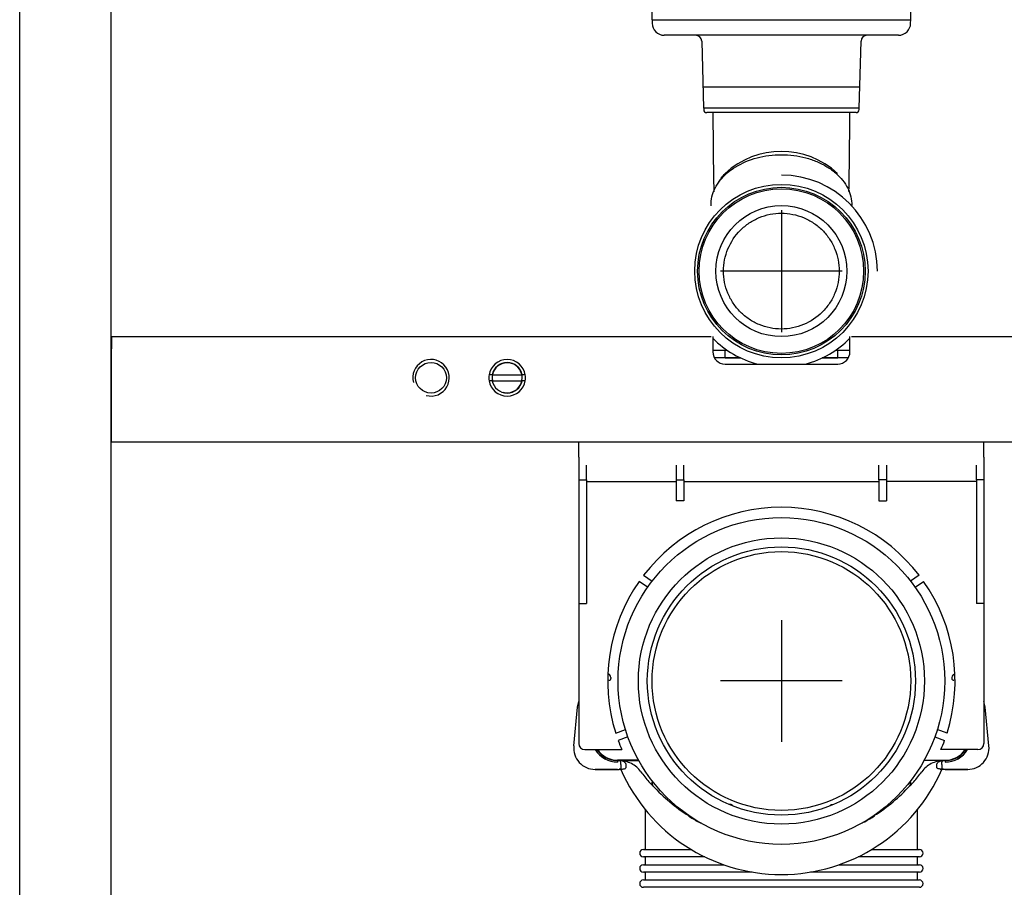
# Model space of a CAD drawing. Units: millimetres. Extents: x -18 to 903, y -18 to 1369.
# Drawn here: x 6 to 330, y 697 to 982 of the extents above; entities that cross this region are included whole.
import ezdxf
from ezdxf.lldxf.tags import DXFTag

# ---------------------------------------------------------------- set-up
doc = ezdxf.new("R2010")
doc.units = ezdxf.units.MM
for name, color, linetype in [('$DDT_AUDIT_GENERATED_(16D)', 7, 'Continuous'), ('$DDT_AUDIT_GENERATED_(502)', 7, 'Continuous'), ('$DDT_AUDIT_GENERATED_(67C)', 7, 'Continuous'), ('$DDT_AUDIT_GENERATED_(73)', 7, 'Continuous'), ('12_07_76XX_GEWIN', 7, 'Continuous'), ('14_21_20_LIPPEND', 7, 'Continuous'), ('66246031_DOPPELK', 7, 'Continuous'), ('66354XXX_RAHMEN_', 7, 'Continuous'), ('Default', 7, 'Continuous')]:
    doc.layers.add(name, color=color, linetype=linetype)
tags = doc.linetypes.add('CENTER2', pattern=[28.575, 19.05, -3.175, 3.175, -3.175]).pattern_tags.tags
tags[10:11] = [DXFTag(74, 4), DXFTag(75, 0), DXFTag(340, '0'), DXFTag(46, 0.0), DXFTag(50, 0.0), DXFTag(44, 0.0), DXFTag(45, 0.0)]
tags[8:9] = [DXFTag(74, 4), DXFTag(75, 0), DXFTag(340, '0'), DXFTag(46, 0.0), DXFTag(50, 0.0), DXFTag(44, 0.0), DXFTag(45, 0.0)]
tags[6:7] = [DXFTag(74, 4), DXFTag(75, 0), DXFTag(340, '0'), DXFTag(46, 0.0), DXFTag(50, 0.0), DXFTag(44, 0.0), DXFTag(45, 0.0)]
tags[4:5] = [DXFTag(74, 4), DXFTag(75, 0), DXFTag(340, '0'), DXFTag(46, 0.0), DXFTag(50, 0.0), DXFTag(44, 0.0), DXFTag(45, 0.0)]

# ---------------------------------------------------------------- blocks, each defined once
blk = doc.blocks.new('SEANNOT_GROUP')
at = {"layer": 'Default', "color": 7, "linetype": 'CENTER2'}
for p, q in [((256.39, 784.92), (256.39, 744.92)), ((276.39, 764.92), (236.39, 764.92))]:
    blk.add_line(p, q, dxfattribs=at)
blk = doc.blocks.new('SEANNOT_GROUP1')
at = {"layer": 'Default', "color": 7, "linetype": 'CENTER2'}
for p, q in [((256.39, 919.42), (256.39, 879.42)), ((276.39, 899.42), (236.39, 899.42))]:
    blk.add_line(p, q, dxfattribs=at)
blk = doc.blocks.new('SE')
at = {"layer": '$DDT_AUDIT_GENERATED_(16D)', "color": 7, "linetype": 'Continuous'}
for p, q in [((213.89, 984.68), (213.89, 981.92)), ((298.89, 981.92), (298.89, 984.68)), ((213.89, 981.92), (298.89, 981.92)), ((213.94, 981.92), (213.97, 980.75)), ((298.81, 980.75), (298.84, 981.92)), ((294.82, 976.82), (217.96, 976.82)), ((230.24, 974.87), (230.81, 952.92)), ((281.97, 952.92), (282.54, 974.87)), ((230.89, 959.92), (281.89, 959.92)), ((281.97, 952.92), (230.81, 952.92)), ((230.89, 952.92), (230.89, 952.42)), ((280.89, 951.42), (231.89, 951.42)), ((281.89, 952.42), (281.89, 952.92)), ((274.86, 931.46), (274.85, 931.46)), ((247.39, 868.92), (247.39, 869.23)), ((265.39, 869.23), (265.39, 868.92))]:
    blk.add_line(p, q, dxfattribs=at)
for radius in [28.46, 27.5, 27, 21.5]:
    blk.add_circle((256.39, 899.42), radius, dxfattribs=at)
for centre, radius, start, end in [((217.96, 980.82), 4, 181, 270), ((294.82, 980.82), 4, 270, 359), ((228.24, 974.82), 2, 1.5, 90), ((284.54, 974.82), 2, 90, 178.5), ((231.89, 952.42), 1, 180, 270), ((2135.54, 960.2), 1901.65, 180.26445, 181.04668), ((-1622.76, 960.2), 1901.65, 358.95484, 359.73555), ((280.89, 952.42), 1, 270, 0), ((256.39, 911.43), 27.24, 47.3325, 132.6557), ((256.39, 899.42), 31.5, 0, 90), ((256.39, 899.42), 31.5, 224.4153, 255.5244), ((256.39, 899.42), 31.5, 284.4756, 315.5847)]:
    blk.add_arc(centre, radius, start, end, dxfattribs=at)
for points, knots in [([(233.29, 920.89), (233.27, 921.88), (233.38, 922.87), (234.05, 925.72), (234.97, 927.58), (237.62, 930.91), (239.38, 932.43), (243.48, 934.92), (245.87, 935.92), (250.93, 937.26), (253.66, 937.62), (259.14, 937.61), (261.81, 937.27), (265.65, 936.25), (266.87, 935.84), (269.2, 934.87), (270.31, 934.3), (272.38, 933.05), (273.32, 932.36), (275.04, 930.88), (275.81, 930.08), (277.15, 928.4), (277.71, 927.53), (278.61, 925.73), (278.95, 924.79), (279.4, 922.89), (279.5, 921.94), (279.49, 920.96), (279.49, 920.94), (279.49, 920.91)], [0.217847, 0.217847, 0.217847, 0.217847, 0.25, 0.25, 0.3125, 0.3125, 0.375, 0.375, 0.4375, 0.4375, 0.5, 0.5, 0.5625, 0.5625, 0.59375, 0.59375, 0.625, 0.625, 0.65625, 0.65625, 0.6875, 0.6875, 0.71875, 0.71875, 0.75, 0.75, 0.78125, 0.78125, 0.7819984, 0.7819984, 0.7819984, 0.7819984]), ([(256.39, 918.42), (255.13, 918.42), (253.9, 918.3), (251.47, 917.82), (250.27, 917.45), (247.96, 916.5), (246.87, 915.91), (244.81, 914.53), (243.83, 913.73), (241.2, 911.1), (239.79, 908.98), (237.89, 904.41), (237.39, 901.91), (237.39, 898.19), (237.51, 896.93), (238, 894.5), (238.36, 893.31), (239.31, 891.01), (239.9, 889.9), (241.28, 887.84), (242.06, 886.88), (243.83, 885.11), (244.8, 884.32), (246.85, 882.94), (247.96, 882.35), (250.27, 881.39), (251.45, 881.03), (253.88, 880.55), (255.14, 880.42), (258.86, 880.42), (261.36, 880.92), (265.94, 882.81), (268.06, 884.22), (270.69, 886.85), (271.49, 887.83), (272.87, 889.89), (273.46, 890.98), (274.41, 893.28), (274.78, 894.49), (275.26, 896.92), (275.39, 898.15), (275.39, 901.91), (274.9, 904.37), (273.47, 907.83), (272.89, 908.92), (271.51, 910.99), (270.71, 911.97), (268.96, 913.72), (268, 914.51), (265.93, 915.9), (264.82, 916.49), (261.39, 917.92), (258.9, 918.42), (256.39, 918.42)], [0, 0, 0, 0, 0.03125, 0.03125, 0.0625, 0.0625, 0.09375, 0.09375, 0.125, 0.125, 0.1875, 0.1875, 0.25, 0.25, 0.28125, 0.28125, 0.3125, 0.3125, 0.34375, 0.34375, 0.375, 0.375, 0.40625, 0.40625, 0.4375, 0.4375, 0.46875, 0.46875, 0.5, 0.5, 0.5625, 0.5625, 0.625, 0.625, 0.65625, 0.65625, 0.6875, 0.6875, 0.71875, 0.71875, 0.75, 0.75, 0.8125, 0.8125, 0.84375, 0.84375, 0.875, 0.875, 0.90625, 0.90625, 0.9375, 0.9375, 1, 1, 1, 1])]:
    blk.add_open_spline(points, degree=3, knots=knots, dxfattribs=at)
blk.add_open_spline([(235.67, 928.29), (236.26, 929.4), (237.01, 930.47), (237.93, 931.47)], degree=3, dxfattribs=at)
at = {"layer": '$DDT_AUDIT_GENERATED_(502)', "color": 7, "linetype": 'Continuous'}
for p, q in [((36.49, 877.92), (233.37, 877.92)), ((36.49, 877.92), (36.49, 873.92)), ((233.89, 877.92), (233.89, 873.92)), ((278.89, 873.92), (278.89, 877.92)), ((279.41, 877.92), (476.29, 877.92)), ((36.49, 847.42), (36.49, 873.92)), ((233.89, 873.92), (233.89, 872.92)), ((237.89, 873.42), (233.94, 873.42)), ((237.89, 870.92), (237.89, 873.43)), ((237.89, 873.43), (238.6, 873.43)), ((237.89, 873.42), (237.89, 873.43)), ((274.18, 873.43), (274.89, 873.43)), ((274.89, 870.92), (274.89, 873.43)), ((274.89, 873.43), (274.89, 873.42)), ((278.84, 873.42), (274.89, 873.42)), ((278.89, 872.92), (278.89, 873.92)), ((237.89, 870.92), (234.43, 870.92)), ((242.97, 870.92), (237.89, 870.92)), ((237.89, 870.92), (242.97, 870.92)), ((237.89, 870.92), (237.89, 870.92)), ((274.89, 870.92), (269.81, 870.92)), ((269.81, 870.92), (274.89, 870.92)), ((274.89, 870.92), (274.89, 870.92)), ((278.35, 870.92), (274.89, 870.92)), ((237.89, 868.92), (274.89, 868.92)), ((36.49, 843.42), (36.49, 847.42)), ((36.49, 843.42), (476.29, 843.42))]:
    blk.add_line(p, q, dxfattribs=at)
blk.add_circle((141.39, 864.42), 5.05, dxfattribs=at)
for centre, radius, start, end in [((237.89, 872.92), 4, 180, 270), ((274.89, 872.92), 4, 270, 0), ((141.39, 864.42), 6, 255, 195)]:
    blk.add_arc(centre, radius, start, end, dxfattribs=at)
at = {"layer": '$DDT_AUDIT_GENERATED_(67C)', "color": 7, "linetype": 'Continuous'}
for p, q in [((200.09, 766.82), (199.44, 767.35)), ((200.45, 766.05), (200.45, 765.88)), ((312.33, 766.05), (312.33, 765.88)), ((312.69, 766.82), (313.34, 767.35)), ((199.39, 765.33), (199.82, 765.21)), ((200.45, 765.88), (200.45, 765.83)), ((200.45, 765.83), (200.45, 765.69)), ((312.33, 765.88), (312.33, 765.83)), ((312.33, 765.83), (312.33, 765.69)), ((313.39, 765.33), (312.96, 765.21)), ((188.25, 743.59), (189.48, 756.36)), ((189.5, 756.49), (189.89, 758.15)), ((323.28, 756.49), (322.89, 758.15)), ((324.53, 743.59), (323.3, 756.36)), ((209.52, 738.92), (202.64, 738.92)), ((202.64, 738.78), (202.64, 738.28)), ((203.15, 738.8), (209.58, 738.8)), ((203.69, 737.47), (203.69, 738.28)), ((203.69, 737.47), (203.69, 736.05)), ((205.42, 736.71), (205.42, 737.43)), ((309.63, 738.8), (303.2, 738.8)), ((303.26, 738.92), (310.14, 738.92)), ((307.36, 736.71), (307.36, 737.43)), ((309.09, 737.47), (309.09, 738.28)), ((309.09, 737.47), (309.09, 736.05)), ((310.14, 738.78), (310.14, 738.28)), ((202.64, 735.93), (195.22, 735.93)), ((195.22, 735.92), (203.15, 735.92)), ((203.69, 736), (203.69, 736.05)), ((203.72, 735.92), (203.7, 735.9)), ((309.06, 735.92), (309.08, 735.9)), ((309.09, 736), (309.09, 736.05)), ((317.56, 735.92), (309.63, 735.92)), ((310.14, 735.93), (317.56, 735.93)), ((239.88, 724.16), (239.95, 724.36))]:
    blk.add_line(p, q, dxfattribs=at)
for centre, radius, start, end in [((195.22, 742.92), 7, 174.5, 270), ((317.56, 742.92), 7, 270, 5.5), ((202.64, 746.92), 8.64, 211.3712, 270), ((202.64, 746.92), 8.14, 213.5407, 270), ((202.64, 746.92), 8, 214.2289, 270), ((310.14, 746.92), 8, 270, 325.7711), ((310.14, 746.92), 8.14, 270, 326.4593), ((310.14, 746.92), 8.64, 270, 328.6288), ((203.2, 729.91), 8.87, 90.3564, 91.7247), ((203.01, 729.92), 8.85, 85.3103, 90.5041), ((203.05, 729.78), 9.02, 62.7684, 89.422), ((203.15, 729.92), 8.86, 36.2215, 62.8733), ((309.63, 729.92), 8.86, 117.1267, 143.7785), ((309.73, 729.78), 9.02, 90.578, 117.2316), ((309.77, 729.92), 8.85, 89.4959, 94.6897), ((309.58, 729.91), 8.87, 88.2753, 89.6436), ((203.15, 729.92), 6.1, 84.8782, 90), ((203.15, 729.92), 6, 84.6792, 90), ((203.24, 729.92), 6.15, 85.3647, 85.7883), ((256.39, 758.92), 57.5, 203.6063, 336.3937), ((236.68, 749.54), 35.66, 202.4528, 205.8937), ((203.8, 733.54), 2.38, 79.0097, 91.9541), ((256.39, 768.92), 57.14, 216.2215, 220.497), ((256.39, 768.92), 57.14, 319.503, 323.7785), ((276.1, 749.54), 35.66, 334.1063, 337.5472), ((308.98, 733.54), 2.38, 88.0459, 100.9903), ((309.54, 729.92), 6.15, 94.2117, 94.6353), ((309.63, 729.92), 6, 90, 95.3208), ((309.63, 729.92), 6.1, 90, 95.1218), ((236.53, 751.99), 31.05, 220.5495, 223.873), ((214.97, 731.23), 1.12, 139.3671, 222.3027), ((214.97, 731.23), 1, 140.7339, 222.3027), ((256.39, 768.92), 57, 222.3027, 237.6973), ((256.39, 768.92), 57, 302.3027, 317.6973), ((297.81, 731.23), 1, 317.6973, 39.2661), ((297.81, 731.23), 1.12, 317.6973, 40.6329), ((276.25, 751.99), 31.05, 316.127, 319.4505), ((256.39, 768.92), 47.5, 249.7495, 249.7505), ((256.39, 768.92), 47.5, 290.2495, 290.2505), ((226.46, 721.59), 1, 237.6973, 255.9158), ((286.32, 721.59), 1, 284.0842, 302.3027), ((243.17, 746.42), 31.05, 236.127, 239.4505), ((256.39, 768.92), 57.14, 239.503, 240.497), ((243.51, 746.22), 31.05, 240.5495, 243.873), ((230.36, 719.34), 1.12, 232.6039, 242.3027), ((269.27, 746.22), 31.05, 296.127, 299.4505), ((282.42, 719.34), 1.12, 297.6973, 307.3961), ((256.39, 768.92), 57.14, 299.503, 300.497), ((269.61, 746.42), 31.05, 300.5495, 303.873)]:
    blk.add_arc(centre, radius, start, end, dxfattribs=at)
for centre, major_axis, ratio, start_param, end_param in [((199.45, 766.05), (0, -1), 0.999425, 1.570796, 2.45247), ((313.33, 766.05), (0, -1), 0.999425, 3.830715, 4.712389), ((199.95, 765.69), (0, 0.5), 1, 2.871257, 4.712389), ((312.83, 765.69), (0, 0.5), 1, 1.570796, 3.411929), ((190.48, 756.26), (0.987, -0.161), 0.999656, 3.076165, 3.20702), ((322.3, 756.26), (-0.987, -0.161), 0.999656, 3.076165, 3.20702), ((202.82, 738.28), (-0.866, 0), 0.57735, 3.141593, 4.58554), ((309.96, 738.28), (0.866, 0), 0.57735, 1.697645, 3.141593)]:
    blk.add_ellipse(centre, major_axis=major_axis, ratio=ratio, start_param=start_param, end_param=end_param, dxfattribs=at)
for points, knots in [([(205.42, 737.43), (205.42, 737.53), (205.4, 737.64), (205.32, 737.83), (205.26, 737.92), (205.08, 738.15), (204.93, 738.28), (204.62, 738.49), (204.45, 738.57), (204.1, 738.69), (203.92, 738.73), (203.74, 738.74)], [0, 0, 0, 0, 0.125, 0.125, 0.25, 0.25, 0.5, 0.5, 0.75, 0.75, 1, 1, 1, 1]), ([(307.36, 737.43), (307.36, 737.53), (307.38, 737.64), (307.46, 737.83), (307.52, 737.92), (307.7, 738.15), (307.85, 738.28), (308.16, 738.49), (308.33, 738.57), (308.68, 738.69), (308.86, 738.73), (309.04, 738.74)], [0, 0, 0, 0, 0.125, 0.125, 0.25, 0.25, 0.5, 0.5, 0.75, 0.75, 1, 1, 1, 1]), ([(203.74, 736.05), (203.9, 736.04), (204.06, 736.03), (204.39, 736.04), (204.55, 736.05), (204.79, 736.09), (204.87, 736.11), (205.03, 736.16), (205.11, 736.2), (205.25, 736.3), (205.31, 736.36), (205.4, 736.52), (205.42, 736.61), (205.42, 736.71)], [0, 0, 0, 0, 0.25, 0.25, 0.5, 0.5, 0.625, 0.625, 0.75, 0.75, 0.875, 0.875, 1, 1, 1, 1]), ([(309.04, 736.05), (308.88, 736.04), (308.72, 736.03), (308.39, 736.04), (308.23, 736.05), (307.99, 736.09), (307.91, 736.11), (307.75, 736.16), (307.67, 736.2), (307.53, 736.3), (307.47, 736.36), (307.38, 736.52), (307.36, 736.61), (307.36, 736.71)], [0, 0, 0, 0, 0.25, 0.25, 0.5, 0.5, 0.625, 0.625, 0.75, 0.75, 0.875, 0.875, 1, 1, 1, 1]), ([(239.95, 724.36), (239.8, 724.41), (239.64, 724.44), (239.45, 724.43), (239.41, 724.43), (239.38, 724.42)], [0, 0, 0, 0, 0.25, 0.25, 0.3079663, 0.3079663, 0.3079663, 0.3079663]), ([(240.49, 723.96), (240.45, 724.01), (240.4, 724.06), (240.23, 724.22), (240.1, 724.3), (239.95, 724.36)], [0.6368225, 0.6368225, 0.6368225, 0.6368225, 0.75, 0.75, 1, 1, 1, 1]), ([(272.24, 723.88), (272.29, 723.97), (272.36, 724.05), (272.55, 724.22), (272.68, 724.3), (272.83, 724.36)], [0.5906318, 0.5906318, 0.5906318, 0.5906318, 0.75, 0.75, 1, 1, 1, 1]), ([(272.83, 724.36), (272.98, 724.41), (273.14, 724.44), (273.3, 724.43), (273.31, 724.43), (273.32, 724.43)], [0, 0, 0, 0, 0.25, 0.25, 0.2644394, 0.2644394, 0.2644394, 0.2644394])]:
    blk.add_open_spline(points, degree=3, knots=knots, dxfattribs=at)
at = {"layer": '$DDT_AUDIT_GENERATED_(73)', "color": 7, "linetype": 'Continuous'}
for p, q in [((189.89, 838.42), (189.89, 843.42)), ((322.89, 838.42), (322.89, 843.42)), ((189.89, 838.42), (189.89, 830.9)), ((322.89, 838.42), (322.89, 830.9)), ((192.39, 830.9), (192.39, 835.77)), ((221.89, 835.77), (221.89, 830.9)), ((224.39, 830.9), (224.39, 835.77)), ((288.39, 830.9), (288.39, 835.77)), ((290.89, 835.77), (290.89, 830.9)), ((320.39, 830.9), (320.39, 835.77)), ((189.89, 830.9), (192.39, 830.9)), ((189.89, 830.9), (189.89, 790.32)), ((192.39, 830.9), (192.39, 790.32)), ((221.89, 830.9), (224.39, 830.9)), ((221.89, 830.9), (221.89, 824.02)), ((224.39, 830.9), (224.39, 824.02)), ((290.89, 830.9), (288.39, 830.9)), ((288.39, 830.9), (288.39, 824.02)), ((290.89, 830.9), (290.89, 824.02)), ((320.39, 830.9), (320.39, 790.32)), ((322.89, 830.9), (320.39, 830.9)), ((322.89, 830.9), (322.89, 790.32)), ((192.39, 830.42), (221.89, 830.42)), ((224.39, 830.42), (288.39, 830.42)), ((320.39, 830.42), (290.89, 830.42)), ((224.39, 824.02), (221.89, 824.02)), ((288.39, 824.02), (290.89, 824.02)), ((211.18, 799.63), (213.97, 797.68)), ((301.6, 799.63), (298.81, 797.68)), ((212.48, 795.67), (209.7, 797.62)), ((300.3, 795.67), (303.08, 797.62)), ((189.89, 790.32), (189.89, 744.42)), ((189.89, 790.32), (192.39, 790.32)), ((322.89, 790.32), (320.39, 790.32)), ((322.89, 790.32), (322.89, 744.42)), ((202.02, 747.79), (205.22, 748.96)), ((206.02, 746.59), (202.83, 745.43)), ((306.76, 746.59), (309.95, 745.43)), ((310.76, 747.79), (307.56, 748.96)), ((191.89, 742.42), (204.02, 742.42)), ((320.89, 742.42), (308.76, 742.42))]:
    blk.add_line(p, q, dxfattribs=at)
for centre, radius, start, end in [((256.39, 764.92), 57, 37.5138, 142.4862), ((256.39, 764.92), 57, 145, 197.4862), ((256.39, 764.92), 57, 342.5138, 35), ((191.89, 744.42), 2, 180, 270), ((256.39, 764.92), 57, 200, 203.2496), ((256.39, 764.92), 57, 336.7504, 340), ((320.89, 744.42), 2, 270, 0)]:
    blk.add_arc(centre, radius, start, end, dxfattribs=at)
at = {"layer": '12_07_76XX_GEWIN', "color": 7, "linetype": 'Continuous'}
for p, q in [((161.48, 865.37), (160.47, 865.37)), ((161.48, 863.47), (160.47, 863.47)), ((161.48, 865.37), (171.3, 865.37)), ((161.48, 863.47), (171.3, 863.47)), ((172.31, 865.37), (171.3, 865.37)), ((172.31, 863.47), (171.3, 863.47))]:
    blk.add_line(p, q, dxfattribs=at)
for radius, start, end in [(6, 9.1102, 170.8898), (4.92, 255, 195), (5, 10.9528, 169.0472), (6, 170.8898, 189.1102), (6, 189.1102, 350.8898), (5, 190.9528, 349.0472), (6, 350.8898, 9.1102)]:
    blk.add_arc((166.39, 864.42), radius, start, end, dxfattribs=at)
at = {"layer": '14_21_20_LIPPEND', "color": 7, "linetype": 'Continuous'}
blk.add_circle((256.39, 764.92), 44, dxfattribs=at)
at = {"layer": '66246031_DOPPELK', "color": 7, "linetype": 'Continuous'}
for p, q in [((211.69, 722.75), (211.69, 709.82)), ((301.09, 709.82), (301.09, 722.75)), ((211.09, 709.62), (226.8, 709.62)), ((285.98, 709.62), (301.69, 709.62)), ((231.22, 707.22), (211.09, 707.22)), ((211.09, 704.62), (237.48, 704.62)), ((211.69, 707.02), (211.69, 704.82)), ((275.3, 704.62), (301.69, 704.62)), ((301.69, 707.22), (281.56, 707.22)), ((301.09, 704.82), (301.09, 707.02)), ((246.83, 702.22), (211.09, 702.22)), ((211.69, 702.02), (211.69, 699.82)), ((301.69, 702.22), (265.95, 702.22)), ((301.09, 699.82), (301.09, 702.02)), ((211.09, 699.62), (301.69, 699.62)), ((301.69, 697.22), (211.09, 697.22))]:
    blk.add_line(p, q, dxfattribs=at)
for radius in [53.6, 46.95, 42.45]:
    blk.add_circle((256.39, 764.92), radius, dxfattribs=at)
for centre, radius, start, end in [((211.09, 708.42), 1.2, 90, 270), ((211.49, 709.82), 0.2, 270, 0), ((301.29, 709.82), 0.2, 180, 270), ((301.69, 708.42), 1.2, 270, 90), ((211.09, 703.42), 1.2, 90, 270), ((211.49, 707.02), 0.2, 0, 90), ((211.49, 704.82), 0.2, 270, 0), ((301.29, 707.02), 0.2, 90, 180), ((301.29, 704.82), 0.2, 180, 270), ((301.69, 703.42), 1.2, 270, 90), ((211.49, 702.02), 0.2, 0, 90), ((301.29, 702.02), 0.2, 90, 180), ((211.09, 698.42), 1.2, 90, 270), ((211.49, 699.82), 0.2, 270, 0), ((301.29, 699.82), 0.2, 180, 270), ((301.69, 698.42), 1.2, 270, 90)]:
    blk.add_arc(centre, radius, start, end, dxfattribs=at)
at = {"layer": '66354XXX_RAHMEN_', "color": 7, "linetype": 'Continuous'}
for p, q in [((6.39, 594.42), (6.39, 1367.82)), ((36.39, 673.86), (36.39, 1337.82))]:
    blk.add_line(p, q, dxfattribs=at)
blk = doc.blocks.new('SE3')
at = {"layer": '$DDT_AUDIT_GENERATED_(16D)', "color": 7, "linetype": 'Continuous'}
for p, q in [((213.89, 984.68), (213.89, 981.92)), ((298.89, 981.92), (298.89, 984.68)), ((213.89, 981.92), (298.89, 981.92)), ((213.94, 981.92), (213.97, 980.75)), ((298.81, 980.75), (298.84, 981.92)), ((294.82, 976.82), (217.96, 976.82)), ((230.24, 974.87), (230.81, 952.92)), ((281.97, 952.92), (282.54, 974.87)), ((230.89, 959.92), (281.89, 959.92)), ((281.97, 952.92), (230.81, 952.92)), ((230.89, 952.92), (230.89, 952.42)), ((280.89, 951.42), (231.89, 951.42)), ((281.89, 952.42), (281.89, 952.92)), ((274.86, 931.46), (274.85, 931.46)), ((247.39, 868.92), (247.39, 869.23)), ((265.39, 869.23), (265.39, 868.92))]:
    blk.add_line(p, q, dxfattribs=at)
for radius in [28.46, 27.5, 27, 21.5]:
    blk.add_circle((256.39, 899.42), radius, dxfattribs=at)
for centre, radius, start, end in [((217.96, 980.82), 4, 181, 270), ((294.82, 980.82), 4, 270, 359), ((228.24, 974.82), 2, 1.5, 90), ((284.54, 974.82), 2, 90, 178.5), ((231.89, 952.42), 1, 180, 270), ((2135.54, 960.2), 1901.65, 180.26445, 181.04668), ((-1622.76, 960.2), 1901.65, 358.95484, 359.73555), ((280.89, 952.42), 1, 270, 0), ((256.39, 911.43), 27.24, 47.3325, 132.6557), ((256.39, 899.42), 31.5, 0, 90), ((256.39, 899.42), 31.5, 224.4153, 255.5244), ((256.39, 899.42), 31.5, 284.4756, 315.5847)]:
    blk.add_arc(centre, radius, start, end, dxfattribs=at)
for points, knots in [([(233.29, 920.89), (233.27, 921.88), (233.38, 922.87), (234.05, 925.72), (234.97, 927.58), (237.62, 930.91), (239.38, 932.43), (243.48, 934.92), (245.87, 935.92), (250.93, 937.26), (253.66, 937.62), (259.14, 937.61), (261.81, 937.27), (265.65, 936.25), (266.87, 935.84), (269.2, 934.87), (270.31, 934.3), (272.38, 933.05), (273.32, 932.36), (275.04, 930.88), (275.81, 930.08), (277.15, 928.4), (277.71, 927.53), (278.61, 925.73), (278.95, 924.79), (279.4, 922.89), (279.5, 921.94), (279.49, 920.96), (279.49, 920.94), (279.49, 920.91)], [0.217847, 0.217847, 0.217847, 0.217847, 0.25, 0.25, 0.3125, 0.3125, 0.375, 0.375, 0.4375, 0.4375, 0.5, 0.5, 0.5625, 0.5625, 0.59375, 0.59375, 0.625, 0.625, 0.65625, 0.65625, 0.6875, 0.6875, 0.71875, 0.71875, 0.75, 0.75, 0.78125, 0.78125, 0.7819984, 0.7819984, 0.7819984, 0.7819984]), ([(256.39, 918.42), (255.13, 918.42), (253.9, 918.3), (251.47, 917.82), (250.27, 917.45), (247.96, 916.5), (246.87, 915.91), (244.81, 914.53), (243.83, 913.73), (241.2, 911.1), (239.79, 908.98), (237.89, 904.41), (237.39, 901.91), (237.39, 898.19), (237.51, 896.93), (238, 894.5), (238.36, 893.31), (239.31, 891.01), (239.9, 889.9), (241.28, 887.84), (242.06, 886.88), (243.83, 885.11), (244.8, 884.32), (246.85, 882.94), (247.96, 882.35), (250.27, 881.39), (251.45, 881.03), (253.88, 880.55), (255.14, 880.42), (258.86, 880.42), (261.36, 880.92), (265.94, 882.81), (268.06, 884.22), (270.69, 886.85), (271.49, 887.83), (272.87, 889.89), (273.46, 890.98), (274.41, 893.28), (274.78, 894.49), (275.26, 896.92), (275.39, 898.15), (275.39, 901.91), (274.9, 904.37), (273.47, 907.83), (272.89, 908.92), (271.51, 910.99), (270.71, 911.97), (268.96, 913.72), (268, 914.51), (265.93, 915.9), (264.82, 916.49), (261.39, 917.92), (258.9, 918.42), (256.39, 918.42)], [0, 0, 0, 0, 0.03125, 0.03125, 0.0625, 0.0625, 0.09375, 0.09375, 0.125, 0.125, 0.1875, 0.1875, 0.25, 0.25, 0.28125, 0.28125, 0.3125, 0.3125, 0.34375, 0.34375, 0.375, 0.375, 0.40625, 0.40625, 0.4375, 0.4375, 0.46875, 0.46875, 0.5, 0.5, 0.5625, 0.5625, 0.625, 0.625, 0.65625, 0.65625, 0.6875, 0.6875, 0.71875, 0.71875, 0.75, 0.75, 0.8125, 0.8125, 0.84375, 0.84375, 0.875, 0.875, 0.90625, 0.90625, 0.9375, 0.9375, 1, 1, 1, 1])]:
    blk.add_open_spline(points, degree=3, knots=knots, dxfattribs=at)
blk.add_open_spline([(235.67, 928.29), (236.26, 929.4), (237.01, 930.47), (237.93, 931.47)], degree=3, dxfattribs=at)
at = {"layer": '$DDT_AUDIT_GENERATED_(502)', "color": 7, "linetype": 'Continuous'}
for p, q in [((36.49, 877.92), (233.37, 877.92)), ((36.49, 877.92), (36.49, 873.92)), ((233.89, 877.92), (233.89, 873.92)), ((278.89, 873.92), (278.89, 877.92)), ((279.41, 877.92), (476.29, 877.92)), ((36.49, 847.42), (36.49, 873.92)), ((233.89, 873.92), (233.89, 872.92)), ((237.89, 873.42), (233.94, 873.42)), ((237.89, 870.92), (237.89, 873.43)), ((237.89, 873.43), (238.6, 873.43)), ((237.89, 873.42), (237.89, 873.43)), ((274.18, 873.43), (274.89, 873.43)), ((274.89, 870.92), (274.89, 873.43)), ((274.89, 873.43), (274.89, 873.42)), ((278.84, 873.42), (274.89, 873.42)), ((278.89, 872.92), (278.89, 873.92)), ((237.89, 870.92), (234.43, 870.92)), ((242.97, 870.92), (237.89, 870.92)), ((237.89, 870.92), (242.97, 870.92)), ((237.89, 870.92), (237.89, 870.92)), ((274.89, 870.92), (269.81, 870.92)), ((269.81, 870.92), (274.89, 870.92)), ((274.89, 870.92), (274.89, 870.92)), ((278.35, 870.92), (274.89, 870.92)), ((237.89, 868.92), (274.89, 868.92)), ((36.49, 843.42), (36.49, 847.42)), ((36.49, 843.42), (476.29, 843.42))]:
    blk.add_line(p, q, dxfattribs=at)
blk.add_circle((141.39, 864.42), 5.05, dxfattribs=at)
for centre, radius, start, end in [((237.89, 872.92), 4, 180, 270), ((274.89, 872.92), 4, 270, 0), ((141.39, 864.42), 6, 255, 195)]:
    blk.add_arc(centre, radius, start, end, dxfattribs=at)
at = {"layer": '$DDT_AUDIT_GENERATED_(67C)', "color": 7, "linetype": 'Continuous'}
for p, q in [((200.09, 766.82), (199.44, 767.35)), ((200.45, 766.05), (200.45, 765.88)), ((312.33, 766.05), (312.33, 765.88)), ((312.69, 766.82), (313.34, 767.35)), ((199.39, 765.33), (199.82, 765.21)), ((200.45, 765.88), (200.45, 765.83)), ((200.45, 765.83), (200.45, 765.69)), ((312.33, 765.88), (312.33, 765.83)), ((312.33, 765.83), (312.33, 765.69)), ((313.39, 765.33), (312.96, 765.21)), ((188.25, 743.59), (189.48, 756.36)), ((189.5, 756.49), (189.89, 758.15)), ((323.28, 756.49), (322.89, 758.15)), ((324.53, 743.59), (323.3, 756.36)), ((209.52, 738.92), (202.64, 738.92)), ((202.64, 738.78), (202.64, 738.28)), ((203.15, 738.8), (209.58, 738.8)), ((203.69, 737.47), (203.69, 738.28)), ((203.69, 737.47), (203.69, 736.05)), ((205.42, 736.71), (205.42, 737.43)), ((309.63, 738.8), (303.2, 738.8)), ((303.26, 738.92), (310.14, 738.92)), ((307.36, 736.71), (307.36, 737.43)), ((309.09, 737.47), (309.09, 738.28)), ((309.09, 737.47), (309.09, 736.05)), ((310.14, 738.78), (310.14, 738.28)), ((202.64, 735.93), (195.22, 735.93)), ((195.22, 735.92), (203.15, 735.92)), ((203.69, 736), (203.69, 736.05)), ((203.72, 735.92), (203.7, 735.9)), ((309.06, 735.92), (309.08, 735.9)), ((309.09, 736), (309.09, 736.05)), ((317.56, 735.92), (309.63, 735.92)), ((310.14, 735.93), (317.56, 735.93)), ((239.88, 724.16), (239.95, 724.36))]:
    blk.add_line(p, q, dxfattribs=at)
for centre, radius, start, end in [((195.22, 742.92), 7, 174.5, 270), ((317.56, 742.92), 7, 270, 5.5), ((202.64, 746.92), 8.64, 211.3712, 270), ((202.64, 746.92), 8.14, 213.5407, 270), ((202.64, 746.92), 8, 214.2289, 270), ((310.14, 746.92), 8, 270, 325.7711), ((310.14, 746.92), 8.14, 270, 326.4593), ((310.14, 746.92), 8.64, 270, 328.6288), ((203.2, 729.91), 8.87, 90.3564, 91.7247), ((203.01, 729.92), 8.85, 85.3103, 90.5041), ((203.05, 729.78), 9.02, 62.7684, 89.422), ((203.15, 729.92), 8.86, 36.2215, 62.8733), ((309.63, 729.92), 8.86, 117.1267, 143.7785), ((309.73, 729.78), 9.02, 90.578, 117.2316), ((309.77, 729.92), 8.85, 89.4959, 94.6897), ((309.58, 729.91), 8.87, 88.2753, 89.6436), ((203.15, 729.92), 6.1, 84.8782, 90), ((203.15, 729.92), 6, 84.6792, 90), ((203.24, 729.92), 6.15, 85.3647, 85.7883), ((256.39, 758.92), 57.5, 203.6063, 336.3937), ((236.68, 749.54), 35.66, 202.4528, 205.8937), ((203.8, 733.54), 2.38, 79.0097, 91.9541), ((256.39, 768.92), 57.14, 216.2215, 220.497), ((256.39, 768.92), 57.14, 319.503, 323.7785), ((276.1, 749.54), 35.66, 334.1063, 337.5472), ((308.98, 733.54), 2.38, 88.0459, 100.9903), ((309.54, 729.92), 6.15, 94.2117, 94.6353), ((309.63, 729.92), 6, 90, 95.3208), ((309.63, 729.92), 6.1, 90, 95.1218), ((236.53, 751.99), 31.05, 220.5495, 223.873), ((214.97, 731.23), 1.12, 139.3671, 222.3027), ((214.97, 731.23), 1, 140.7339, 222.3027), ((256.39, 768.92), 57, 222.3027, 237.6973), ((256.39, 768.92), 57, 302.3027, 317.6973), ((297.81, 731.23), 1, 317.6973, 39.2661), ((297.81, 731.23), 1.12, 317.6973, 40.6329), ((276.25, 751.99), 31.05, 316.127, 319.4505), ((256.39, 768.92), 47.5, 249.7495, 249.7505), ((256.39, 768.92), 47.5, 290.2495, 290.2505), ((226.46, 721.59), 1, 237.6973, 255.9158), ((286.32, 721.59), 1, 284.0842, 302.3027), ((243.17, 746.42), 31.05, 236.127, 239.4505), ((256.39, 768.92), 57.14, 239.503, 240.497), ((243.51, 746.22), 31.05, 240.5495, 243.873), ((230.36, 719.34), 1.12, 232.6039, 242.3027), ((269.27, 746.22), 31.05, 296.127, 299.4505), ((282.42, 719.34), 1.12, 297.6973, 307.3961), ((256.39, 768.92), 57.14, 299.503, 300.497), ((269.61, 746.42), 31.05, 300.5495, 303.873)]:
    blk.add_arc(centre, radius, start, end, dxfattribs=at)
for centre, major_axis, ratio, start_param, end_param in [((199.45, 766.05), (0, -1), 0.999425, 1.570796, 2.45247), ((313.33, 766.05), (0, -1), 0.999425, 3.830715, 4.712389), ((199.95, 765.69), (0, 0.5), 1, 2.871257, 4.712389), ((312.83, 765.69), (0, 0.5), 1, 1.570796, 3.411929), ((190.48, 756.26), (0.987, -0.161), 0.999656, 3.076165, 3.20702), ((322.3, 756.26), (-0.987, -0.161), 0.999656, 3.076165, 3.20702), ((202.82, 738.28), (-0.866, 0), 0.57735, 3.141593, 4.58554), ((309.96, 738.28), (0.866, 0), 0.57735, 1.697645, 3.141593)]:
    blk.add_ellipse(centre, major_axis=major_axis, ratio=ratio, start_param=start_param, end_param=end_param, dxfattribs=at)
for points, knots in [([(205.42, 737.43), (205.42, 737.53), (205.4, 737.64), (205.32, 737.83), (205.26, 737.92), (205.08, 738.15), (204.93, 738.28), (204.62, 738.49), (204.45, 738.57), (204.1, 738.69), (203.92, 738.73), (203.74, 738.74)], [0, 0, 0, 0, 0.125, 0.125, 0.25, 0.25, 0.5, 0.5, 0.75, 0.75, 1, 1, 1, 1]), ([(307.36, 737.43), (307.36, 737.53), (307.38, 737.64), (307.46, 737.83), (307.52, 737.92), (307.7, 738.15), (307.85, 738.28), (308.16, 738.49), (308.33, 738.57), (308.68, 738.69), (308.86, 738.73), (309.04, 738.74)], [0, 0, 0, 0, 0.125, 0.125, 0.25, 0.25, 0.5, 0.5, 0.75, 0.75, 1, 1, 1, 1]), ([(203.74, 736.05), (203.9, 736.04), (204.06, 736.03), (204.39, 736.04), (204.55, 736.05), (204.79, 736.09), (204.87, 736.11), (205.03, 736.16), (205.11, 736.2), (205.25, 736.3), (205.31, 736.36), (205.4, 736.52), (205.42, 736.61), (205.42, 736.71)], [0, 0, 0, 0, 0.25, 0.25, 0.5, 0.5, 0.625, 0.625, 0.75, 0.75, 0.875, 0.875, 1, 1, 1, 1]), ([(309.04, 736.05), (308.88, 736.04), (308.72, 736.03), (308.39, 736.04), (308.23, 736.05), (307.99, 736.09), (307.91, 736.11), (307.75, 736.16), (307.67, 736.2), (307.53, 736.3), (307.47, 736.36), (307.38, 736.52), (307.36, 736.61), (307.36, 736.71)], [0, 0, 0, 0, 0.25, 0.25, 0.5, 0.5, 0.625, 0.625, 0.75, 0.75, 0.875, 0.875, 1, 1, 1, 1]), ([(239.95, 724.36), (239.8, 724.41), (239.64, 724.44), (239.45, 724.43), (239.41, 724.43), (239.38, 724.42)], [0, 0, 0, 0, 0.25, 0.25, 0.3079663, 0.3079663, 0.3079663, 0.3079663]), ([(240.49, 723.96), (240.45, 724.01), (240.4, 724.06), (240.23, 724.22), (240.1, 724.3), (239.95, 724.36)], [0.6368225, 0.6368225, 0.6368225, 0.6368225, 0.75, 0.75, 1, 1, 1, 1]), ([(272.24, 723.88), (272.29, 723.97), (272.36, 724.05), (272.55, 724.22), (272.68, 724.3), (272.83, 724.36)], [0.5906318, 0.5906318, 0.5906318, 0.5906318, 0.75, 0.75, 1, 1, 1, 1]), ([(272.83, 724.36), (272.98, 724.41), (273.14, 724.44), (273.3, 724.43), (273.31, 724.43), (273.32, 724.43)], [0, 0, 0, 0, 0.25, 0.25, 0.2644394, 0.2644394, 0.2644394, 0.2644394])]:
    blk.add_open_spline(points, degree=3, knots=knots, dxfattribs=at)
at = {"layer": '$DDT_AUDIT_GENERATED_(73)', "color": 7, "linetype": 'Continuous'}
for p, q in [((189.89, 838.42), (189.89, 843.42)), ((322.89, 838.42), (322.89, 843.42)), ((189.89, 838.42), (189.89, 830.9)), ((322.89, 838.42), (322.89, 830.9)), ((192.39, 830.9), (192.39, 835.77)), ((221.89, 835.77), (221.89, 830.9)), ((224.39, 830.9), (224.39, 835.77)), ((288.39, 830.9), (288.39, 835.77)), ((290.89, 835.77), (290.89, 830.9)), ((320.39, 830.9), (320.39, 835.77)), ((189.89, 830.9), (192.39, 830.9)), ((189.89, 830.9), (189.89, 790.32)), ((192.39, 830.9), (192.39, 790.32)), ((221.89, 830.9), (224.39, 830.9)), ((221.89, 830.9), (221.89, 824.02)), ((224.39, 830.9), (224.39, 824.02)), ((290.89, 830.9), (288.39, 830.9)), ((288.39, 830.9), (288.39, 824.02)), ((290.89, 830.9), (290.89, 824.02)), ((320.39, 830.9), (320.39, 790.32)), ((322.89, 830.9), (320.39, 830.9)), ((322.89, 830.9), (322.89, 790.32)), ((192.39, 830.42), (221.89, 830.42)), ((224.39, 830.42), (288.39, 830.42)), ((320.39, 830.42), (290.89, 830.42)), ((224.39, 824.02), (221.89, 824.02)), ((288.39, 824.02), (290.89, 824.02)), ((211.18, 799.63), (213.97, 797.68)), ((301.6, 799.63), (298.81, 797.68)), ((212.48, 795.67), (209.7, 797.62)), ((300.3, 795.67), (303.08, 797.62)), ((189.89, 790.32), (189.89, 744.42)), ((189.89, 790.32), (192.39, 790.32)), ((322.89, 790.32), (320.39, 790.32)), ((322.89, 790.32), (322.89, 744.42)), ((202.02, 747.79), (205.22, 748.96)), ((206.02, 746.59), (202.83, 745.43)), ((306.76, 746.59), (309.95, 745.43)), ((310.76, 747.79), (307.56, 748.96)), ((191.89, 742.42), (204.02, 742.42)), ((320.89, 742.42), (308.76, 742.42))]:
    blk.add_line(p, q, dxfattribs=at)
for centre, radius, start, end in [((256.39, 764.92), 57, 37.5138, 142.4862), ((256.39, 764.92), 57, 145, 197.4862), ((256.39, 764.92), 57, 342.5138, 35), ((191.89, 744.42), 2, 180, 270), ((256.39, 764.92), 57, 200, 203.2496), ((256.39, 764.92), 57, 336.7504, 340), ((320.89, 744.42), 2, 270, 0)]:
    blk.add_arc(centre, radius, start, end, dxfattribs=at)
at = {"layer": '12_07_76XX_GEWIN', "color": 7, "linetype": 'Continuous'}
for p, q in [((161.48, 865.37), (160.47, 865.37)), ((161.48, 863.47), (160.47, 863.47)), ((161.48, 865.37), (171.3, 865.37)), ((161.48, 863.47), (171.3, 863.47)), ((172.31, 865.37), (171.3, 865.37)), ((172.31, 863.47), (171.3, 863.47))]:
    blk.add_line(p, q, dxfattribs=at)
for radius, start, end in [(6, 9.1102, 170.8898), (4.92, 255, 195), (5, 10.9528, 169.0472), (6, 170.8898, 189.1102), (6, 189.1102, 350.8898), (5, 190.9528, 349.0472), (6, 350.8898, 9.1102)]:
    blk.add_arc((166.39, 864.42), radius, start, end, dxfattribs=at)
at = {"layer": '14_21_20_LIPPEND', "color": 7, "linetype": 'Continuous'}
blk.add_circle((256.39, 764.92), 44, dxfattribs=at)
at = {"layer": '66246031_DOPPELK', "color": 7, "linetype": 'Continuous'}
for p, q in [((211.69, 722.75), (211.69, 709.82)), ((301.09, 709.82), (301.09, 722.75)), ((211.09, 709.62), (226.8, 709.62)), ((285.98, 709.62), (301.69, 709.62)), ((231.22, 707.22), (211.09, 707.22)), ((211.09, 704.62), (237.48, 704.62)), ((211.69, 707.02), (211.69, 704.82)), ((275.3, 704.62), (301.69, 704.62)), ((301.69, 707.22), (281.56, 707.22)), ((301.09, 704.82), (301.09, 707.02)), ((246.83, 702.22), (211.09, 702.22)), ((211.69, 702.02), (211.69, 699.82)), ((301.69, 702.22), (265.95, 702.22)), ((301.09, 699.82), (301.09, 702.02)), ((211.09, 699.62), (301.69, 699.62)), ((301.69, 697.22), (211.09, 697.22))]:
    blk.add_line(p, q, dxfattribs=at)
for radius in [53.6, 46.95, 42.45]:
    blk.add_circle((256.39, 764.92), radius, dxfattribs=at)
for centre, radius, start, end in [((211.09, 708.42), 1.2, 90, 270), ((211.49, 709.82), 0.2, 270, 0), ((301.29, 709.82), 0.2, 180, 270), ((301.69, 708.42), 1.2, 270, 90), ((211.09, 703.42), 1.2, 90, 270), ((211.49, 707.02), 0.2, 0, 90), ((211.49, 704.82), 0.2, 270, 0), ((301.29, 707.02), 0.2, 90, 180), ((301.29, 704.82), 0.2, 180, 270), ((301.69, 703.42), 1.2, 270, 90), ((211.49, 702.02), 0.2, 0, 90), ((301.29, 702.02), 0.2, 90, 180), ((211.09, 698.42), 1.2, 90, 270), ((211.49, 699.82), 0.2, 270, 0), ((301.29, 699.82), 0.2, 180, 270), ((301.69, 698.42), 1.2, 270, 90)]:
    blk.add_arc(centre, radius, start, end, dxfattribs=at)
at = {"layer": '66354XXX_RAHMEN_', "color": 7, "linetype": 'Continuous'}
for p, q in [((6.39, 594.42), (6.39, 1367.82)), ((36.39, 673.86), (36.39, 1337.82))]:
    blk.add_line(p, q, dxfattribs=at)

msp = doc.modelspace()

# ---------------------------------------------------------------- block references
at = {"layer": 'Default'}
for name in ['SE', 'SE3', 'SEANNOT_GROUP1', 'SEANNOT_GROUP']:
    msp.add_blockref(name, (0, 0), dxfattribs=at)

doc.saveas('drawing.dxf')
